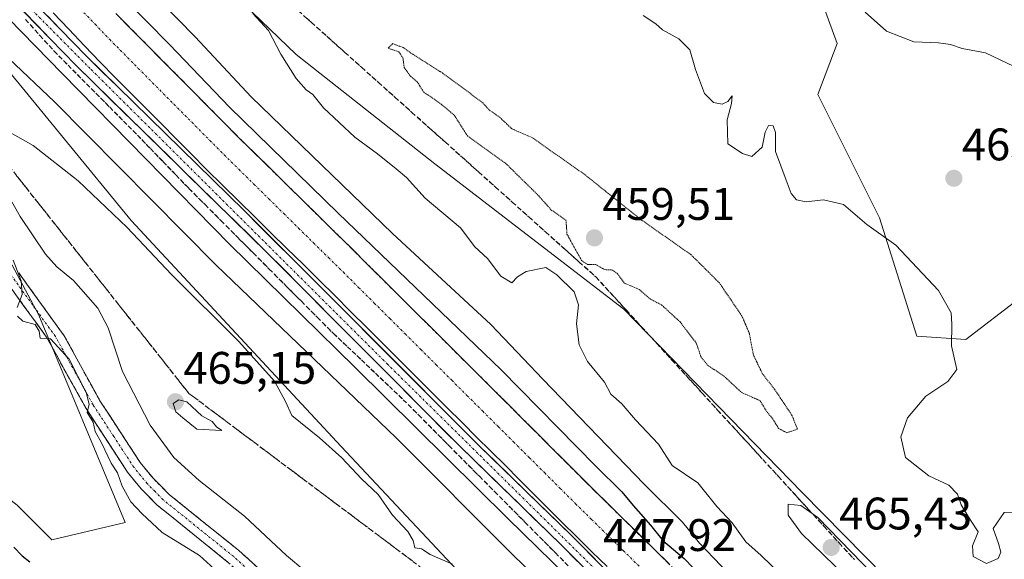
# Model space of a CAD drawing. Units: metres. Extents: x 631896 to 635367, y 4699607 to 4701986.
# Drawn here: x 633559 to 633775, y 4701610 to 4701729 of the extents above; entities that cross this region are included whole.
import ezdxf
from ezdxf.enums import TextEntityAlignment as Align

# ---------------------------------------------------------------- set-up
doc = ezdxf.new("R2010")
doc.units = ezdxf.units.M
doc.header["$MEASUREMENT"] = 0
for name, pattern in [('TRAZO_Y_PUNTO', [1, 0.5, -0.25, 0, -0.25]), ('TRAZOS2', [0.375, 0.25, -0.125]), ('TRAZOSX2', [1.5, 1, -0.5])]:
    doc.linetypes.add(name, pattern=pattern)
for name, color, linetype, lineweight in [('Arbolado forestal CxS', 92, 'Continuous', 0), ('Camino', 19, 'TRAZOSX2', 0), ('Camino Cxs', 19, 'Continuous', 0), ('Camino eje', 19, 'TRAZO_Y_PUNTO', 0), ('Carátula', 7, 'Continuous', 5), ('Corriente artificial Cxs', 5, 'Continuous', 13), ('Corriente artificial eje', 142, 'TRAZO_Y_PUNTO', 0), ('Corriente artificial superficial', 5, 'Continuous', 13), ('Cultivos herbáceos CxS', 92, 'Continuous', 0), ('Cultivos leñosos CxS', 92, 'Continuous', 0), ('Curva de nivel maestra', 36, 'Continuous', 30), ('Curva de nivel normal', 36, 'Continuous', 0), ('Curva de nivel normal depresión', 36, 'TRAZOS2', 0), ('Matorral CxS', 135, 'Continuous', 0), ('Pista', 135, 'Continuous', 13), ('Pista Cxs', 135, 'Continuous', 0), ('Pista eje', 135, 'TRAZO_Y_PUNTO', 0), ('Punto de cota en terreno', 7, 'Continuous', 0), ('Rótulo de punto de cota en terreno', 19, 'Continuous', 0), ('Suelo desnudo CxS', 43, 'Continuous', 0), ('Talud superficial', 39, 'TRAZOSX2', 0)]:
    doc.layers.add(name, color=color, linetype=linetype, lineweight=lineweight)
doc.styles.add('Arial', font='txt', dxfattribs={"height": 0.2})

# ---------------------------------------------------------------- blocks, each defined once
blk = doc.blocks.new('*U154')
at = {"layer": 'Cultivos herbáceos CxS', "color": 92, "linetype": 'Continuous', "lineweight": 0}
blk.add_polyline3d([(633778.18, 4701667.61, 466.72), (633766.57, 4701658.71, 465.65), (633755.78, 4701659.4, 464.35), (633747.62, 4701685.41, 465.24), (633734.08, 4701712.49, 465.74), (633738.34, 4701723.72, 465.27), (633734.47, 4701734.16, 465.3)], dxfattribs=at)
blk = doc.blocks.new('*U180')
at = {"layer": 'Curva de nivel normal', "color": 36, "linetype": 'Continuous', "lineweight": 0}
blk.add_polyline3d([(633585.99, 4701736.81, 455), (633597.34, 4701725.16, 455), (633609.6, 4701712, 455), (633640.65, 4701681.95, 455), (633662.26, 4701661.96, 455), (633673.66, 4701649.97, 455), (633695.95, 4701626.88, 455), (633704.32, 4701618.55, 455), (633708.04, 4701613.92, 455), (633714.4, 4701607.38, 455), (633719.33, 4701602.86, 455), (633727.53, 4701594.35, 455), (633752.3, 4701569.78, 455), (633789.98, 4701533.46, 455)], dxfattribs=at)
blk = doc.blocks.new('*U195')
at = {"layer": 'Curva de nivel normal', "color": 36, "linetype": 'Continuous', "lineweight": 0}
blk.add_polyline3d([(633609.96, 4701730.3, 460), (633613.41, 4701726.56, 460), (633616.16, 4701721.32, 460), (633619.5, 4701715.98, 460), (633621.68, 4701713.5, 460), (633623.14, 4701712.46, 460), (633625.54, 4701709.58, 460), (633632.37, 4701703.1, 460), (633637.34, 4701699.49, 460), (633641.45, 4701696.14, 460), (633643.74, 4701694.23, 460), (633647.87, 4701689.69, 460), (633655.56, 4701683.18, 460), (633658.71, 4701679.05, 460), (633661.49, 4701676.44, 460), (633664.46, 4701672.59, 460), (633666.9, 4701671.11, 460), (633668.13, 4701672.46, 460), (633670.02, 4701673.64, 460), (633674.33, 4701674.47, 460), (633676.74, 4701672.91, 460), (633680.54, 4701669.15, 460), (633681.54, 4701666.28, 460), (633681.04, 4701662.1, 460), (633681.67, 4701657.49, 460), (633683.5, 4701653.85, 460), (633687.19, 4701649.3, 460), (633688.63, 4701646.7, 460), (633691.02, 4701644.54, 460), (633694, 4701641.06, 460), (633699.06, 4701635.71, 460), (633702.11, 4701631.01, 460), (633707.68, 4701627.19, 460), (633711.87, 4701622.03, 460), (633715.27, 4701618.42, 460), (633718.27, 4701614.27, 460), (633721.6, 4701611.26, 460), (633725.92, 4701607.03, 460)], dxfattribs=at)
blk = doc.blocks.new('*U198')
at = {"layer": 'Curva de nivel maestra', "color": 36, "linetype": 'Continuous', "lineweight": 30}
blk.add_polyline3d([(633576.5, 4701738.99, 450), (633591.67, 4701723.5, 450), (633604.9, 4701709.73, 450), (633628.76, 4701686.42, 450), (633664.53, 4701652.02, 450), (633685.27, 4701630.92, 450), (633691.02, 4701625.23, 450), (633693.51, 4701622.2, 450), (633697.33, 4701617.87, 450), (633700.06, 4701614.54, 450), (633704.74, 4701610.56, 450), (633708.67, 4701606.48, 450), (633711.43, 4701602.98, 450), (633715.77, 4701599.36, 450), (633725.45, 4701590.32, 450), (633736.23, 4701579.45, 450), (633743.25, 4701572.67, 450), (633752.42, 4701563.24, 450), (633773.09, 4701542.91, 450), (633788.23, 4701527.39, 450)], dxfattribs=at)
blk = doc.blocks.new('5PATER')
at = {"layer": 'Carátula', "linetype": 'Continuous', "lineweight": 5}
h = blk.add_hatch(color=250, dxfattribs=at)
edge = h.paths.add_edge_path()
edge.add_ellipse((0, 0.01), major_axis=(-1.33, -1.34), ratio=0.999422, start_angle=0, end_angle=360)

msp = doc.modelspace()

# ---------------------------------------------------------------- linework, layer by layer
at = {"layer": 'Arbolado forestal CxS', "color": 92, "linetype": 'Continuous', "lineweight": 0}
for points in [[(633516.81, 4701851.01, 446.59), (633521.17, 4701836.17, 447.5), (633547.04, 4701794.3, 453.7), (633586.89, 4701752.79, 460.51), (633619.48, 4701721.25, 461.79), (633649.97, 4701697.28, 462.8), (633691.46, 4701665.34, 462.13), (633730.64, 4701625.09, 463.92), (633776.33, 4701578.65, 463.93), (633814.95, 4701541.48, 455.93)], [(633776.33, 4701578.65, 463.93), (633730.64, 4701625.09, 463.92), (633691.46, 4701665.34, 462.13), (633649.97, 4701697.28, 462.8), (633619.48, 4701721.25, 461.79), (633586.89, 4701752.79, 460.51)], [(633734.47, 4701734.16, 465.3), (633738.34, 4701723.72, 465.27), (633734.08, 4701712.49, 465.74), (633747.62, 4701685.41, 465.24), (633755.78, 4701659.4, 464.35), (633766.57, 4701658.71, 465.65), (633778.18, 4701667.61, 466.72)], [(633778.18, 4701667.61, 466.72), (633766.57, 4701658.71, 465.65), (633755.78, 4701659.4, 464.35), (633747.62, 4701685.41, 465.24), (633734.08, 4701712.49, 465.74), (633738.34, 4701723.72, 465.27), (633734.47, 4701734.16, 465.3)]]:
    msp.add_polyline3d(points, dxfattribs=at)
at = {"layer": 'Camino', "color": 19, "linetype": 'TRAZOSX2', "lineweight": 0}
for points in [[(633682.15, 4701535.35), (633669.53, 4701546.16), (633657.28, 4701558.18), (633640.49, 4701576.71), (633630.71, 4701586.27), (633604.66, 4701609.65), (633588.98, 4701622.31), (633585.48, 4701625.88), (633582.45, 4701629.57), (633573.36, 4701643.51), (633564.68, 4701659.2), (633552.83, 4701675.55), (633549.82, 4701680.37), (633546.87, 4701685.1), (633539.85, 4701697.83), (633529.98, 4701716.87), (633528.35, 4701720.02), (633516.42, 4701736.7)], [(633558.64, 4701673.29), (633568.58, 4701659.47), (633576.43, 4701645.2), (633585.28, 4701631.64), (633588.08, 4701628.22), (633591.6, 4701624.66), (633606.94, 4701612.31), (633639.44, 4701582.76), (633664.74, 4701555.53), (633680.52, 4701541.15), (633684.95, 4701537.65), (633697.27, 4701529.11), (633708.79, 4701520.88), (633717.41, 4701515.84), (633736.4, 4701505.06), (633741.43, 4701501.74), (633745.36, 4701498.65), (633751.05, 4701492.51), (633766.4, 4701472.53), (633774.46, 4701462.82), (633783.65, 4701453.34)]]:
    msp.add_lwpolyline(points, dxfattribs=at)
at = {"layer": 'Camino Cxs', "color": 19, "linetype": 'Continuous', "lineweight": 0}
for points in [[(633558.64, 4701673.29, 455.18), (633561.13, 4701669.84, 455.14), (633563.61, 4701666.38, 455.22), (633566.1, 4701662.93, 455.03), (633568.58, 4701659.47, 455.25), (633570.54, 4701655.9, 455.09), (633572.51, 4701652.34, 455.17), (633574.47, 4701648.77, 455.13), (633576.43, 4701645.2, 455.14), (633578.64, 4701641.81, 455.41), (633580.86, 4701638.42, 455.32), (633583.07, 4701635.03, 455.66), (633585.28, 4701631.64, 455.53), (633588.08, 4701628.22, 455.59), (633589.84, 4701626.44, 455.7), (633591.6, 4701624.66, 455.69), (633595.44, 4701621.57, 455.8), (633599.27, 4701618.49, 455.82), (633603.11, 4701615.4, 456.09), (633606.94, 4701612.31, 456.12), (633610.55, 4701609.03, 456.18)], [(633604.66, 4701609.65, 455.55), (633601.52, 4701612.18, 455.45), (633598.39, 4701614.71, 455.45), (633595.25, 4701617.25, 455.45), (633592.12, 4701619.78, 455.56), (633588.98, 4701622.31, 455.36), (633585.48, 4701625.88, 455.25), (633582.45, 4701629.57, 455.14), (633580.18, 4701633.06, 454.93), (633577.91, 4701636.54, 454.9), (633575.63, 4701640.03, 454.88), (633573.36, 4701643.51, 454.76), (633571.19, 4701647.43, 454.76), (633569.02, 4701651.36, 454.76), (633566.85, 4701655.28, 454.89), (633564.68, 4701659.2, 454.94), (633562.31, 4701662.47, 454.96), (633559.94, 4701665.74, 454.96), (633557.57, 4701669.01, 454.98)]]:
    msp.add_polyline3d(points, dxfattribs=at)
at = {"layer": 'Camino eje', "color": 19, "linetype": 'TRAZO_Y_PUNTO', "lineweight": 0}
msp.add_lwpolyline([(633687.74, 4701533.48), (633684.68, 4701535.72), (633683.64, 4701536.44), (633681.34, 4701538.25), (633675.03, 4701543.66), (633667.14, 4701550.85), (633661.01, 4701556.86), (633648.36, 4701570.47), (633639.97, 4701579.74), (633635.08, 4701584.52), (633618.83, 4701599.29), (633605.8, 4701610.98), (633598.13, 4701617.16), (633590.29, 4701623.49), (633588.53, 4701625.27), (633586.78, 4701627.05), (633585.38, 4701628.76), (633583.87, 4701630.61), (633579.44, 4701637.39), (633574.9, 4701644.36), (633570.97, 4701651.49), (633566.63, 4701659.34), (633561.66, 4701666.25), (633555.74, 4701674.42)], dxfattribs=at)
at = {"layer": 'Corriente artificial Cxs', "color": 5, "linetype": 'Continuous', "lineweight": 13}
for points in [[(633687.78, 4701608.81, 446.07), (633684.46, 4701612.07, 446.45), (633681.14, 4701615.33, 446.48), (633677.82, 4701618.59, 445.86), (633674.71, 4701621.7, 446.4), (633671.59, 4701624.81, 446.24), (633668.48, 4701627.92, 446.31), (633665.37, 4701631.04, 446.49), (633662.26, 4701634.15, 447.07), (633659.14, 4701637.26, 446.1), (633656.03, 4701640.37, 445.89), (633652.53, 4701643.85, 445.77), (633649.03, 4701647.34, 445.79), (633645.53, 4701650.82, 445.77), (633642.03, 4701654.31, 445.02), (633638.54, 4701657.79, 445.64), (633635.04, 4701661.28, 445.42), (633631.54, 4701664.76, 445.11), (633628.04, 4701668.25, 445.91), (633624.54, 4701671.73, 445.43), (633621.01, 4701675.2, 445.14), (633617.49, 4701678.67, 446.08), (633613.96, 4701682.14, 446.13), (633610.43, 4701685.6, 446.44), (633606.9, 4701689.07, 446.83), (633603.38, 4701692.54, 445.34), (633599.85, 4701696.01, 445.48), (633596.51, 4701699.38, 446.25), (633593.17, 4701702.74, 445.36), (633589.83, 4701706.11, 445.42), (633586.48, 4701709.48, 445.67), (633583.14, 4701712.85, 446.59), (633579.8, 4701716.21, 446.49), (633576.46, 4701719.58, 445.94), (633573.02, 4701723.2, 446.82), (633569.58, 4701726.83, 446.68), (633566.13, 4701730.45, 446.77)], [(633579.93, 4701730.28, 447.12), (633583.3, 4701726.88, 446.91), (633586.67, 4701723.48, 446.7), (633590.04, 4701720.07, 446.97), (633593.41, 4701716.67, 446.64), (633596.78, 4701713.27, 445.89), (633600.14, 4701709.87, 446.16), (633603.51, 4701706.47, 446.15), (633606.88, 4701703.07, 445), (633610.4, 4701699.61, 446.03), (633613.93, 4701696.14, 446.27), (633617.45, 4701692.68, 446.18), (633620.98, 4701689.21, 446.15), (633624.5, 4701685.75, 446.25), (633628.03, 4701682.28, 446.3), (633631.55, 4701678.82, 447.17), (633635.05, 4701675.33, 445.93), (633638.55, 4701671.84, 445.76), (633642.06, 4701668.35, 445.81), (633645.56, 4701664.86, 445.24), (633649.06, 4701661.38, 445.67), (633652.56, 4701657.89, 445.99), (633656.07, 4701654.4, 445.65), (633659.57, 4701650.91, 445.82), (633663.07, 4701647.42, 445.8), (633666.18, 4701644.31, 446.2), (633669.29, 4701641.21, 446.31), (633672.4, 4701638.1, 446.19), (633675.51, 4701634.99, 446.58), (633678.62, 4701631.88, 447.02), (633681.73, 4701628.78, 447.11), (633684.84, 4701625.67, 446.63), (633688.16, 4701622.41, 446.43), (633691.48, 4701619.15, 446.71), (633694.8, 4701615.89, 446.41), (633698.12, 4701612.63, 446.65), (633701.44, 4701609.37, 446.6)]]:
    msp.add_polyline3d(points, dxfattribs=at)
at = {"layer": 'Corriente artificial eje', "color": 142, "linetype": 'TRAZO_Y_PUNTO', "lineweight": 0}
msp.add_polyline3d([(633572.15, 4701731.26, 445.47), (633575.36, 4701727.92, 445.04), (633578.57, 4701724.57, 444.81), (633581.71, 4701721.4, 444.69), (633584.85, 4701718.24, 444.47), (633587.99, 4701715.07, 444.17), (633591.13, 4701711.9, 443.79), (633594.27, 4701708.74, 443.75), (633597.41, 4701705.57, 443.86), (633600.55, 4701702.41, 443.8), (633603.69, 4701699.24, 443.67), (633606.96, 4701696.02, 443.68), (633610.23, 4701692.79, 443.8), (633613.51, 4701689.57, 443.87), (633616.78, 4701686.35, 443.6), (633620.05, 4701683.12, 443.64), (633623.33, 4701679.9, 443.78), (633626.6, 4701676.67, 443.67), (633629.87, 4701673.45, 443.6), (633633.27, 4701670.06, 443.62), (633636.67, 4701666.67, 443.49), (633640.07, 4701663.28, 443.47), (633643.47, 4701659.89, 443.52), (633646.87, 4701656.5, 443.53), (633650.27, 4701653.11, 443.52), (633653.67, 4701649.72, 443.64), (633657.07, 4701646.33, 443.65), (633660.47, 4701642.94, 443.67), (633663.87, 4701639.55, 444.09), (633667.27, 4701636.16, 444.43), (633670.68, 4701632.77, 444.49), (633674.08, 4701629.37, 445.2), (633677.48, 4701625.98, 445.66), (633680.88, 4701622.59, 444.45), (633684.36, 4701619.17, 444.54), (633687.84, 4701615.74, 444.85), (633691.32, 4701612.32, 443.6), (633694.81, 4701608.89, 443.66)], dxfattribs=at)
at = {"layer": 'Corriente artificial superficial', "color": 5, "linetype": 'Continuous', "lineweight": 13}
for points in [[(633687.78, 4701608.81, 446.07), (633684.46, 4701612.07, 446.45), (633681.14, 4701615.33, 446.48), (633677.82, 4701618.59, 445.86), (633674.71, 4701621.7, 446.4), (633671.59, 4701624.81, 446.24), (633668.48, 4701627.92, 446.31), (633665.37, 4701631.04, 446.49), (633662.26, 4701634.15, 447.07), (633659.14, 4701637.26, 446.1), (633656.03, 4701640.37, 445.89), (633652.53, 4701643.85, 445.77), (633649.03, 4701647.34, 445.79), (633645.53, 4701650.82, 445.77), (633642.03, 4701654.31, 445.02), (633638.54, 4701657.79, 445.64), (633635.04, 4701661.28, 445.42), (633631.54, 4701664.76, 445.11), (633628.04, 4701668.25, 445.91), (633624.54, 4701671.73, 445.43), (633621.01, 4701675.2, 445.14), (633617.49, 4701678.67, 446.08), (633613.96, 4701682.14, 446.13), (633610.43, 4701685.6, 446.44), (633606.9, 4701689.07, 446.83), (633603.38, 4701692.54, 445.34), (633599.85, 4701696.01, 445.48), (633596.51, 4701699.38, 446.25), (633593.17, 4701702.74, 445.36), (633589.83, 4701706.11, 445.42), (633586.48, 4701709.48, 445.67), (633583.14, 4701712.85, 446.59), (633579.8, 4701716.21, 446.49), (633576.46, 4701719.58, 445.94), (633573.02, 4701723.2, 446.82), (633569.58, 4701726.83, 446.68), (633566.13, 4701730.45, 446.77)], [(633579.93, 4701730.28, 447.12), (633583.3, 4701726.88, 446.91), (633586.67, 4701723.48, 446.7), (633590.04, 4701720.07, 446.97), (633593.41, 4701716.67, 446.64), (633596.78, 4701713.27, 445.89), (633600.14, 4701709.87, 446.16), (633603.51, 4701706.47, 446.15), (633606.88, 4701703.07, 445), (633610.4, 4701699.61, 446.03), (633613.93, 4701696.14, 446.27), (633617.45, 4701692.68, 446.18), (633620.98, 4701689.21, 446.15), (633624.5, 4701685.75, 446.25), (633628.03, 4701682.28, 446.3), (633631.55, 4701678.82, 447.17), (633635.05, 4701675.33, 445.93), (633638.55, 4701671.84, 445.76), (633642.06, 4701668.35, 445.81), (633645.56, 4701664.86, 445.24), (633649.06, 4701661.38, 445.67), (633652.56, 4701657.89, 445.99), (633656.07, 4701654.4, 445.65), (633659.57, 4701650.91, 445.82), (633663.07, 4701647.42, 445.8), (633666.18, 4701644.31, 446.2), (633669.29, 4701641.21, 446.31), (633672.4, 4701638.1, 446.19), (633675.51, 4701634.99, 446.58), (633678.62, 4701631.88, 447.02), (633681.73, 4701628.78, 447.11), (633684.84, 4701625.67, 446.63), (633688.16, 4701622.41, 446.43), (633691.48, 4701619.15, 446.71), (633694.8, 4701615.89, 446.41), (633698.12, 4701612.63, 446.65), (633701.44, 4701609.37, 446.6)]]:
    msp.add_polyline3d(points, dxfattribs=at)
at = {"layer": 'Cultivos herbáceos CxS', "color": 92, "linetype": 'Continuous', "lineweight": 0}
msp.add_polyline3d([(633778.18, 4701667.61, 466.72), (633766.57, 4701658.71, 465.65), (633755.78, 4701659.4, 464.35), (633747.62, 4701685.41, 465.24), (633734.08, 4701712.49, 465.74), (633738.34, 4701723.72, 465.27), (633734.47, 4701734.16, 465.3)], dxfattribs=at)
at = {"layer": 'Cultivos leñosos CxS', "color": 92, "linetype": 'Continuous', "lineweight": 0}
msp.add_polyline3d([(633507.07, 4701744.62, 451.6), (633528.88, 4701724.7, 453.4), (633548.8, 4701690.56, 455.5), (633563.02, 4701664, 455.09), (633581.99, 4701618.48, 453.99), (633565.87, 4701614.69, 452.35), (633558.28, 4701622.28, 452.32), (633541.21, 4701635.55, 452.33), (633528.88, 4701647.88, 453.19), (633518.45, 4701664.95, 453.82), (633492.84, 4701688.66, 454.13), (633473.87, 4701700.05, 453.48), (633458.7, 4701708.58, 453.34), (633449.24, 4701711.21, 453.29), (633441.63, 4701713.32, 452.7), (633428.35, 4701709.53, 451.51), (633421.71, 4701701.94, 452.11)], dxfattribs=at)
msp.add_polyline3d([(633507.07, 4701744.62, 451.6), (633528.88, 4701724.7, 453.4), (633548.8, 4701690.56, 455.5), (633563.02, 4701664, 455.09), (633581.99, 4701618.48, 453.99), (633565.87, 4701614.69, 452.35), (633558.28, 4701622.28, 452.32), (633541.21, 4701635.55, 452.33), (633528.88, 4701647.88, 453.19), (633518.45, 4701664.95, 453.82), (633492.84, 4701688.66, 454.13), (633473.87, 4701700.05, 453.48), (633458.7, 4701708.58, 453.34), (633449.24, 4701711.21, 453.29), (633441.63, 4701713.32, 452.7), (633428.35, 4701709.53, 451.51), (633421.71, 4701701.94, 452.11)], dxfattribs=at)
at = {"layer": 'Curva de nivel maestra', "color": 36, "linetype": 'Continuous', "lineweight": 30}
for points in [[(633775.3, 4701510.45, 450), (633771.64, 4701514.46, 450), (633767.7, 4701518.19, 450), (633764.29, 4701521.78, 450), (633756.34, 4701528.83, 450), (633745.01, 4701540.17, 450), (633729.25, 4701555.09, 450), (633714.21, 4701570.37, 450), (633705.48, 4701578.97, 450), (633698.86, 4701586.69, 450), (633688.86, 4701597.02, 450), (633665.98, 4701619.36, 450), (633632.48, 4701652.55, 450), (633604.84, 4701679.62, 450), (633568.1, 4701717.12, 450), (633547.44, 4701738.33, 450)], [(633557.54, 4701613.08, 450), (633559.31, 4701611.14, 450), (633560.99, 4701609.81, 450)]]:
    msp.add_polyline3d(points, dxfattribs=at)
at = {"layer": 'Curva de nivel normal', "color": 36, "linetype": 'Continuous', "lineweight": 0}
for points in [[(633695.67, 4701729.83, 465), (633698.5, 4701727.99, 465), (633699.98, 4701726.68, 465), (633703.52, 4701724.71, 465), (633705.97, 4701722.31, 465), (633707.19, 4701718.02, 465), (633709.14, 4701712.72, 465), (633711.15, 4701710.76, 465), (633713.04, 4701710.4, 465), (633714.32, 4701710.99, 465), (633715.22, 4701712.17, 465), (633715.13, 4701710.54, 465), (633714.18, 4701706.94, 465), (633714.3, 4701701.65, 465), (633717.5, 4701699.54, 465), (633719.54, 4701698.85, 465), (633721.83, 4701700.94, 465), (633722.49, 4701704.22, 465), (633723.24, 4701705.68, 465), (633724.26, 4701705.62, 465), (633724.76, 4701704.12, 465), (633724.74, 4701700, 465), (633727.14, 4701693.69, 465), (633728.17, 4701690.77, 465), (633729.34, 4701689.35, 465), (633731.53, 4701688.92, 465), (633735.27, 4701689.36, 465), (633739.66, 4701688.3, 465), (633744.79, 4701683.95, 465), (633751.22, 4701679.41, 465), (633760.58, 4701669.44, 465), (633763.37, 4701664.56, 465), (633763.51, 4701662.02, 465), (633763.44, 4701657.3, 465), (633764.59, 4701652.08, 465), (633762.58, 4701649.43, 465), (633757.81, 4701646.26, 465)], [(633777.15, 4701718.64, 465), (633770.86, 4701721.65, 465), (633765.79, 4701722.62, 465), (633763.2, 4701723.51, 465), (633760.53, 4701723.82, 465), (633755.13, 4701724.05, 465), (633749.14, 4701726.44, 465), (633744.44, 4701730.59, 465)], [(633688.15, 4701590.85, 455), (633666.97, 4701611.56, 455), (633641.46, 4701637.06, 455), (633601.93, 4701675.04, 455), (633566.43, 4701710.86, 455), (633556.42, 4701720.4, 455)], [(633653.86, 4701609.35, 460), (633648.92, 4701611.46, 460), (633647.01, 4701612.66, 460), (633645.55, 4701612.92, 460), (633645.19, 4701614.56, 460), (633644.06, 4701616.53, 460), (633640.63, 4701620.12, 460), (633637.48, 4701624.64, 460), (633633.89, 4701628.05, 460), (633629.56, 4701632.71, 460), (633624.62, 4701637.11, 460), (633618.56, 4701641.98, 460), (633617.17, 4701645.06, 460), (633614.75, 4701649.51, 460), (633606.93, 4701658.26, 460), (633592.16, 4701672.98, 460), (633582.37, 4701683.28, 460), (633571.64, 4701693.5, 460), (633561.77, 4701701.26, 460), (633552.75, 4701706.34, 460)], [(633552.06, 4701697.55, 460), (633558.92, 4701685.7, 460), (633564.44, 4701677.42, 460), (633566.97, 4701674.62, 460), (633570.63, 4701671.65, 460), (633575.98, 4701665.54, 460), (633578.24, 4701661.23, 460), (633581.4, 4701651.66, 460), (633587.48, 4701639.87, 460), (633592.68, 4701632.73, 460), (633598.22, 4701627.71, 460), (633608.14, 4701619.88, 460), (633617.42, 4701611.22, 460), (633625.44, 4701604.51, 460)], [(633557.35, 4701676.1, 455), (633559.14, 4701671.56, 455), (633559.32, 4701668.53, 455), (633558.28, 4701665.71, 455)], [(633558.34, 4701663.83, 455), (633559.52, 4701662.68, 455), (633562.17, 4701662, 455), (633563.06, 4701660.54, 455), (633563.29, 4701658.97, 455), (633565.55, 4701658.8, 455), (633569.66, 4701654.34, 455), (633573.4, 4701647.04, 455), (633574.08, 4701644.45, 455), (633573.58, 4701642.66, 455), (633574.96, 4701640.5, 455), (633575.4, 4701638.46, 455), (633576.78, 4701635.96, 455), (633578.91, 4701631.5, 455), (633580.24, 4701629.4, 455), (633581.32, 4701626.47, 455), (633583.22, 4701623.04, 455), (633585.65, 4701620.47, 455), (633590.09, 4701616.32, 455), (633598.28, 4701611.26, 455), (633603.89, 4701606.09, 455)], [(633603.21, 4701638.66, 465), (633602.04, 4701639.48, 465), (633601.07, 4701640.7, 465), (633598.78, 4701641.9, 465), (633595.51, 4701645, 465), (633593.73, 4701645.39, 465), (633592.5, 4701644.6, 465), (633593.08, 4701642.76, 465), (633594.63, 4701641.44, 465), (633597.73, 4701639, 465), (633603.21, 4701638.66, 465)], [(633757.81, 4701646.26, 465), (633753.74, 4701641.44, 465), (633752.26, 4701637.31, 465), (633753.3, 4701632.76, 465), (633758.44, 4701628.76, 465), (633762.8, 4701626.67, 465), (633764.72, 4701624.7, 465), (633765.55, 4701622.36, 465), (633767.58, 4701619.02, 465), (633769.29, 4701616.42, 465), (633768, 4701613.33, 465), (633768.19, 4701611.03, 465), (633771.08, 4701609.47, 465), (633773.64, 4701610.56, 465), (633774.27, 4701611.95, 465), (633773.74, 4701613.89, 465), (633772.56, 4701617.19, 465), (633774.99, 4701620.68, 465), (633778.11, 4701620.74, 465)], [(633757.32, 4701592.73, 465), (633756.17, 4701593.92, 465), (633754.92, 4701596.41, 465), (633752.74, 4701598.39, 465), (633751, 4701601.48, 465), (633748.77, 4701604.42, 465), (633734.07, 4701619.56, 465), (633730.33, 4701622.24, 465), (633727.55, 4701622.5, 465), (633727.52, 4701620.09, 465), (633730.5, 4701616.04, 465), (633737.74, 4701609.03, 465), (633743.62, 4701602.63, 465), (633749.43, 4701597.4, 465), (633751.62, 4701595.2, 465), (633753.24, 4701594.27, 465), (633755.16, 4701592.85, 465), (633757.32, 4701592.73, 465)]]:
    msp.add_polyline3d(points, dxfattribs=at)
at = {"layer": 'Curva de nivel normal depresión', "color": 36, "linetype": 'TRAZOS2', "lineweight": 0}
msp.add_polyline3d([(633727.22, 4701638.19, 460), (633729.57, 4701638.97, 460), (633728.44, 4701641.91, 460), (633724.58, 4701647.74, 460), (633721.94, 4701651.09, 460), (633719.91, 4701655.27, 460), (633719.02, 4701660, 460), (633717.39, 4701663.84, 460), (633712.45, 4701671.1, 460), (633706.18, 4701677.33, 460), (633695.16, 4701685.04, 460), (633682.89, 4701694.9, 460), (633671.32, 4701703.02, 460), (633666.86, 4701704.97, 460), (633664.27, 4701707.42, 460), (633661.9, 4701709.11, 460), (633660.4, 4701710.75, 460), (633651.69, 4701717.18, 460), (633644.44, 4701721.77, 460), (633642.99, 4701722.81, 460), (633640.7, 4701723.67, 460), (633639.69, 4701722.67, 460), (633642.04, 4701721.88, 460), (633642.94, 4701720.53, 460), (633643.24, 4701718.42, 460), (633644.66, 4701716.48, 460), (633646.11, 4701715.27, 460), (633647.51, 4701713, 460), (633649.74, 4701711.56, 460), (633651.38, 4701710.35, 460), (633654.21, 4701707.97, 460), (633657.11, 4701703.42, 460), (633665.46, 4701697.42, 460), (633672.53, 4701690.49, 460), (633675.54, 4701687.12, 460), (633678.75, 4701684.9, 460), (633678.98, 4701681.84, 460), (633682.18, 4701676.03, 460), (633683.5, 4701675.15, 460), (633685.24, 4701675.19, 460), (633687.2, 4701674.04, 460), (633689, 4701673.93, 460), (633690.05, 4701673.14, 460), (633691.57, 4701671.05, 460), (633694.84, 4701669.66, 460), (633697.24, 4701667.58, 460), (633699.79, 4701666.24, 460), (633703.82, 4701662.53, 460), (633707.37, 4701657.9, 460), (633708.38, 4701654.91, 460), (633709.77, 4701653.1, 460), (633713.41, 4701650.66, 460), (633717.26, 4701647.08, 460), (633721.4, 4701645.22, 460), (633722.9, 4701642.73, 460), (633724.14, 4701641.29, 460), (633725.44, 4701639.16, 460), (633727.22, 4701638.19, 460)], dxfattribs=at)
at = {"layer": 'Matorral CxS', "color": 135, "linetype": 'Continuous', "lineweight": 0}
for points in [[(633458.94, 4701873.87, 444.85), (633473.53, 4701835.57, 448.4), (633514.03, 4701769.31, 452.59), (633583.26, 4701684.81, 458.95), (633629.36, 4701635.15, 459.33), (633675.71, 4701585.75, 460.79), (633713.61, 4701549.37, 459.02), (633772.53, 4701505.53, 454.97), (633816.71, 4701468.58, 450.75), (633848.76, 4701433.22, 448.13), (633876.68, 4701410.45, 448.41), (633899.54, 4701388.13, 449.72)], [(633514.03, 4701769.31, 452.59), (633583.26, 4701684.81, 458.95), (633629.36, 4701635.15, 459.33), (633675.71, 4701585.75, 460.79), (633713.61, 4701549.37, 459.02), (633772.53, 4701505.53, 454.97), (633816.71, 4701468.58, 450.75)], [(633421.71, 4701701.94, 452.11), (633428.35, 4701709.53, 451.51), (633441.63, 4701713.32, 452.7), (633449.24, 4701711.21, 453.29), (633458.7, 4701708.58, 453.34), (633473.87, 4701700.05, 453.48), (633492.84, 4701688.66, 454.13), (633518.45, 4701664.95, 453.82), (633528.88, 4701647.88, 453.19), (633541.21, 4701635.55, 452.33), (633558.28, 4701622.28, 452.32), (633565.87, 4701614.69, 452.35), (633581.99, 4701618.48, 453.99), (633563.02, 4701664, 455.09), (633548.8, 4701690.56, 455.5), (633528.88, 4701724.7, 453.4), (633507.07, 4701744.62, 451.6)], [(633507.07, 4701744.62, 451.6), (633528.88, 4701724.7, 453.4), (633548.8, 4701690.56, 455.5), (633563.02, 4701664, 455.09), (633581.99, 4701618.48, 453.99), (633565.87, 4701614.69, 452.35), (633558.28, 4701622.28, 452.32), (633541.21, 4701635.55, 452.33), (633528.88, 4701647.88, 453.19), (633518.45, 4701664.95, 453.82), (633492.84, 4701688.66, 454.13), (633473.87, 4701700.05, 453.48), (633458.7, 4701708.58, 453.34), (633449.24, 4701711.21, 453.29), (633441.63, 4701713.32, 452.7), (633428.35, 4701709.53, 451.51), (633421.71, 4701701.94, 452.11)]]:
    msp.add_polyline3d(points, dxfattribs=at)
at = {"layer": 'Pista', "color": 135, "linetype": 'Continuous', "lineweight": 13}
for points in [[(633790.85, 4701505.41), (633751.26, 4701544.73), (633701.06, 4701594.34), (633679.95, 4701615.65), (633659.83, 4701635.19), (633608.2, 4701686.91), (633573.38, 4701720.98), (633559.23, 4701735.65), (633552.65, 4701743.18), (633545.95, 4701751.64), (633532.33, 4701768.82), (633515.74, 4701791.53), (633513.23, 4701795.59), (633506.16, 4701808.82), (633492.94, 4701835.44), (633477, 4701866.13), (633475.96, 4701868.9), (633473.34, 4701878.26), (633469.87, 4701892.85), (633463.74, 4701924.33), (633459.73, 4701950.08)], [(633502.82, 4701808.75), (633510.57, 4701794.06), (633513.21, 4701789.81), (633532.96, 4701763.01), (633543.43, 4701749.84), (633556.95, 4701733.61), (633571.18, 4701718.85), (633613.17, 4701677.71), (633655.49, 4701635.18), (633677.8, 4701613.48), (633698.9, 4701592.17), (633748.69, 4701542.97), (633788.7, 4701503.23), (633850.72, 4701441.65), (633863.81, 4701427.85)]]:
    msp.add_lwpolyline(points, dxfattribs=at)
at = {"layer": 'Pista Cxs', "color": 135, "linetype": 'Continuous', "lineweight": 0}
for points in [[(633681.32, 4701609.93, 447.69), (633677.8, 4701613.48, 447.75), (633674.61, 4701616.58, 447.57), (633671.43, 4701619.68, 447.52), (633668.24, 4701622.78, 447.68), (633665.05, 4701625.88, 447.8), (633661.86, 4701628.98, 447.65), (633658.68, 4701632.08, 448.18), (633655.49, 4701635.18, 447.83), (633651.96, 4701638.72, 447.56), (633648.44, 4701642.27, 447.65), (633644.91, 4701645.81, 447.91), (633641.38, 4701649.36, 447.41), (633637.86, 4701652.9, 447.25), (633634.33, 4701656.45, 447.62), (633630.8, 4701659.99, 447.33), (633627.28, 4701663.53, 447.46), (633623.75, 4701667.08, 447.69), (633620.22, 4701670.62, 447.27), (633616.7, 4701674.17, 447.54), (633613.17, 4701677.71, 447.66), (633609.67, 4701681.14, 448.02), (633606.17, 4701684.57, 447.77), (633602.67, 4701688, 447.73), (633599.17, 4701691.42, 447.27), (633595.67, 4701694.85, 447.74), (633592.18, 4701698.28, 447.79), (633588.68, 4701701.71, 447.5), (633585.18, 4701705.14, 447.64), (633581.68, 4701708.57, 447.79), (633578.18, 4701711.99, 448.16), (633574.68, 4701715.42, 447.74), (633571.18, 4701718.85, 447.76), (633568.33, 4701721.8, 448.06), (633565.49, 4701724.75, 447.94), (633562.64, 4701727.71, 447.84), (633559.8, 4701730.66, 448.09)], [(633564.89, 4701729.78, 447.24), (633567.72, 4701726.85, 447.28), (633570.55, 4701723.91, 447.57), (633573.38, 4701720.98, 446.86), (633576.86, 4701717.57, 446.51), (633580.34, 4701714.17, 447.48), (633583.83, 4701710.76, 446.54), (633587.31, 4701707.35, 446.15), (633590.79, 4701703.95, 445.76), (633594.27, 4701700.54, 446.18), (633597.75, 4701697.13, 446.34), (633601.24, 4701693.72, 445.56), (633604.72, 4701690.32, 446.38), (633608.2, 4701686.91, 446.75), (633611.64, 4701683.46, 447.65), (633615.08, 4701680.01, 446.38), (633618.53, 4701676.57, 446.02), (633621.97, 4701673.12, 445.59), (633625.41, 4701669.67, 446.38), (633628.85, 4701666.22, 445.98), (633632.29, 4701662.77, 445.64), (633635.74, 4701659.33, 446.43), (633639.18, 4701655.88, 445.79), (633642.62, 4701652.43, 445.63), (633646.06, 4701648.98, 447.03), (633649.5, 4701645.53, 446.2), (633652.95, 4701642.09, 446.21), (633656.39, 4701638.64, 446.9), (633659.83, 4701635.19, 446.96), (633663.18, 4701631.93, 447.14), (633666.54, 4701628.68, 447.09), (633669.89, 4701625.42, 446.47), (633673.24, 4701622.16, 446.66), (633676.6, 4701618.91, 446.4), (633679.95, 4701615.65, 446.51), (633683.47, 4701612.1, 446.87), (633686.99, 4701608.55, 446.66)]]:
    msp.add_polyline3d(points, dxfattribs=at)
at = {"layer": 'Pista eje', "color": 135, "linetype": 'TRAZO_Y_PUNTO', "lineweight": 0}
msp.add_lwpolyline([(633500.69, 4701816.35), (633511.92, 4701794.25), (633528.95, 4701770.6), (633556.87, 4701735.72), (633574.51, 4701717.96), (633639.47, 4701653.35), (633689.05, 4701604.38), (633713.56, 4701580.22), (633754.63, 4701539.16), (633775.46, 4701518.82), (633804.59, 4701489.8), (633834.28, 4701460.36), (633854.65, 4701439.75), (633866.01, 4701427.91), (633868.14, 4701425.07), (633873.08, 4701418.02)], dxfattribs=at)
at = {"layer": 'Suelo desnudo CxS', "color": 43, "linetype": 'Continuous', "lineweight": 0}
for points in [[(633816.71, 4701468.58, 450.75), (633772.53, 4701505.53, 454.97), (633713.61, 4701549.37, 459.02), (633675.71, 4701585.75, 460.79), (633629.36, 4701635.15, 459.33), (633583.26, 4701684.81, 458.95), (633514.03, 4701769.31, 452.59), (633473.53, 4701835.57, 448.4), (633458.94, 4701873.87, 444.85), (633451.02, 4701894.67, 445.71), (633446.86, 4701949.83, 447.41), (633496.29, 4701950.78, 449.21), (633498.32, 4701932.1, 448.35), (633500.24, 4701907.38, 446.89), (633516.81, 4701851.01, 446.59), (633521.17, 4701836.17, 447.5), (633547.04, 4701794.3, 453.7), (633586.89, 4701752.79, 460.51), (633619.48, 4701721.25, 461.79), (633649.97, 4701697.28, 462.8), (633691.46, 4701665.34, 462.13), (633730.64, 4701625.09, 463.92), (633776.33, 4701578.65, 463.93)], [(633458.94, 4701873.87, 444.85), (633473.53, 4701835.57, 448.4), (633514.03, 4701769.31, 452.59), (633583.26, 4701684.81, 458.95), (633629.36, 4701635.15, 459.33), (633675.71, 4701585.75, 460.79), (633713.61, 4701549.37, 459.02), (633772.53, 4701505.53, 454.97), (633816.71, 4701468.58, 450.75), (633848.76, 4701433.22, 448.13), (633876.68, 4701410.45, 448.41), (633899.54, 4701388.13, 449.72)], [(633516.81, 4701851.01, 446.59), (633521.17, 4701836.17, 447.5), (633547.04, 4701794.3, 453.7), (633586.89, 4701752.79, 460.51), (633619.48, 4701721.25, 461.79), (633649.97, 4701697.28, 462.8), (633691.46, 4701665.34, 462.13), (633730.64, 4701625.09, 463.92), (633776.33, 4701578.65, 463.93), (633814.95, 4701541.48, 455.93)]]:
    msp.add_polyline3d(points, dxfattribs=at)
at = {"layer": 'Talud superficial', "color": 39, "linetype": 'TRAZOSX2', "lineweight": 0}
for points in [[(633501.39, 4701808.08, 447.86), (633501.42, 4701803.13, 447.83), (633501.44, 4701798.18, 449.01), (633501.47, 4701793.23, 450.07), (633501.49, 4701788.28, 451.18), (633502.52, 4701784.58, 450.64), (633503.55, 4701780.89, 450.67), (633504.57, 4701777.19, 450.64), (633505.6, 4701773.49, 451.04), (633510.56, 4701765.09, 452.41), (633513.04, 4701760.88, 453.68), (633515.53, 4701756.68, 454.84), (633520.49, 4701748.28, 455.15), (633537.01, 4701721.37, 455.45), (633595.96, 4701646.84, 464.03), (633646.51, 4701608.92, 460.06), (633653.43, 4701601.38, 461.21), (633671.04, 4701575.48, 461.9), (633687.71, 4701558.3, 462.8), (633728.25, 4701519.18, 457.19), (633737.14, 4701513.29, 457.32), (633764.67, 4701499.8, 458.82), (633812.78, 4701449.66, 456.56)], [(633615.54, 4701734.87, 460.3), (633622.89, 4701728.3, 461.77), (633630.23, 4701721.72, 462.05), (633633.91, 4701718.44, 462.4), (633637.58, 4701715.15, 461.93), (633641.26, 4701711.86, 462.18), (633644.93, 4701708.57, 461.72), (633652.28, 4701702, 461.12), (633659.62, 4701695.42, 461.69), (633663.3, 4701692.14, 461.42), (633666.97, 4701688.85, 461.78), (633670.65, 4701685.56, 461.15), (633674.32, 4701682.27, 460.61), (633681.67, 4701675.7, 460.02), (633685.34, 4701672.41, 460.46), (633692.02, 4701665.11, 462.46), (633695.36, 4701661.45, 462.11), (633698.7, 4701657.8, 461.75), (633702.03, 4701654.15, 461.77), (633708.71, 4701646.85, 462.46), (633712.05, 4701643.19, 462.47), (633722.07, 4701632.24, 462.98), (633725.41, 4701628.58, 463.65), (633732.09, 4701621.28, 464.8), (633735.42, 4701617.63, 464.87), (633738.76, 4701613.98, 465.17), (633742.1, 4701610.32, 465.23)], [(633579.92, 4701730.28, 447.78), (633586.66, 4701723.48, 446.73), (633590.03, 4701720.07, 446.17), (633596.77, 4701713.27, 445.83), (633600.13, 4701709.87, 445.76), (633606.87, 4701703.07, 444.97), (633610.39, 4701699.6, 445.8), (633613.92, 4701696.14, 445.9), (633617.44, 4701692.67, 446.07), (633620.97, 4701689.21, 446.06), (633624.49, 4701685.74, 445.99), (633628.02, 4701682.28, 446.05), (633631.54, 4701678.81, 447.15), (633635.04, 4701675.32, 445.97), (633638.55, 4701671.83, 446.26), (633645.55, 4701664.85, 444.81), (633649.06, 4701661.37, 445.6), (633656.06, 4701654.39, 445.6), (633659.57, 4701650.9, 446.19), (633663.07, 4701647.41, 445.53), (633666.18, 4701644.3, 446.33), (633669.29, 4701641.2, 446.78), (633671.36, 4701639.13, 446.37), (633672.4, 4701638.09, 446.42), (633675.5, 4701634.98, 446.33), (633678.61, 4701631.87, 446.62), (633681.72, 4701628.77, 447.11), (633684.83, 4701625.66, 446.34), (633708.07, 4701602.84, 447.66)], [(633560.09, 4701728.95, 447.53), (633561.14, 4701727.79, 447.58), (633562.18, 4701726.63, 447.6), (633563.23, 4701725.47, 447.81), (633564.28, 4701724.31, 447.63), (633565.32, 4701723.16, 447.7), (633566.37, 4701722, 447.58), (633567.39, 4701720.98, 447.8), (633568.4, 4701719.95, 447.65), (633569.42, 4701718.93, 447.93), (633570.44, 4701717.9, 447.63), (633571.45, 4701716.88, 447.71), (633572.47, 4701715.85, 447.71), (633573.49, 4701714.83, 447.71), (633574.5, 4701713.8, 447.65), (633575.52, 4701712.78, 447.7), (633576.54, 4701711.76, 447.79), (633577.55, 4701710.73, 447.89), (633578.57, 4701709.71, 447.64), (633579.59, 4701708.68, 447.69), (633580.6, 4701707.66, 447.8), (633581.62, 4701706.63, 447.83), (633582.64, 4701705.61, 447.74), (633583.65, 4701704.58, 447.66), (633584.67, 4701703.56, 447.72), (633585.61, 4701702.58, 447.7), (633586.55, 4701701.61, 447.65), (633587.49, 4701700.63, 447.68), (633588.43, 4701699.66, 447.7), (633589.38, 4701698.68, 447.79), (633590.32, 4701697.71, 447.77), (633591.26, 4701696.73, 447.91), (633592.2, 4701695.76, 447.63), (633593.14, 4701694.78, 447.69), (633594.08, 4701693.81, 447.58), (633595.02, 4701692.83, 447.75), (633595.96, 4701691.86, 447.53), (633597.14, 4701690.68, 447.61), (633598.31, 4701689.5, 447.77), (633599.49, 4701688.32, 447.75), (633600.66, 4701687.14, 447.76), (633601.84, 4701685.96, 447.66), (633603.01, 4701684.78, 447.71), (633604.19, 4701683.6, 447.69), (633605.36, 4701682.42, 447.82), (633606.54, 4701681.24, 447.65), (633607.72, 4701680.06, 447.55), (633608.89, 4701678.88, 447.76), (633610.07, 4701677.7, 447.61), (633611.24, 4701676.52, 447.7), (633612.42, 4701675.33, 447.78), (633613.59, 4701674.15, 447.67), (633614.77, 4701672.97, 447.74), (633615.94, 4701671.79, 447.61), (633617.12, 4701670.61, 447.79), (633618.3, 4701669.43, 447.7), (633619.47, 4701668.25, 447.67), (633620.65, 4701667.07, 447.79), (633621.82, 4701665.89, 447.71), (633623, 4701664.71, 447.95), (633624.17, 4701663.53, 447.87), (633625.35, 4701662.35, 447.97), (633626.52, 4701661.17, 447.87), (633627.7, 4701659.99, 447.75), (633628.72, 4701659.02, 448.09), (633629.75, 4701658.05, 447.76), (633630.77, 4701657.08, 447.74), (633631.79, 4701656.11, 447.6), (633632.82, 4701655.15, 447.76), (633633.84, 4701654.18, 447.75), (633634.86, 4701653.21, 447.66), (633635.88, 4701652.24, 447.59), (633636.9, 4701651.27, 447.78), (633637.92, 4701650.3, 447.57), (633638.95, 4701649.34, 447.71), (633639.97, 4701648.37, 447.57), (633640.99, 4701647.4, 447.8), (633642.02, 4701646.43, 447.63), (633643.04, 4701645.46, 447.8), (633644.15, 4701644.34, 447.73), (633645.27, 4701643.22, 447.89), (633646.38, 4701642.1, 447.74), (633647.49, 4701640.98, 447.85), (633648.61, 4701639.85, 447.67), (633649.72, 4701638.73, 447.81), (633650.83, 4701637.61, 447.79), (633651.94, 4701636.49, 447.68), (633653.05, 4701635.37, 447.83), (633654.16, 4701634.25, 447.58), (633655.28, 4701633.13, 447.72), (633656.39, 4701632.01, 447.61), (633657.5, 4701630.89, 447.74), (633658.62, 4701629.77, 447.71), (633659.73, 4701628.65, 447.74), (633660.84, 4701627.53, 447.76), (633661.96, 4701626.4, 447.73), (633663.07, 4701625.28, 447.91), (633664.18, 4701624.16, 447.73), (633665.3, 4701623.04, 447.86), (633666.41, 4701621.92, 447.62), (633667.52, 4701620.8, 447.8), (633668.64, 4701619.68, 447.77), (633669.75, 4701618.56, 447.67), (633670.86, 4701617.44, 447.67), (633671.97, 4701616.32, 447.6), (633673.08, 4701615.2, 447.87), (633674.19, 4701614.08, 447.56), (633675.31, 4701612.95, 447.73), (633676.42, 4701611.83, 447.6), (633677.53, 4701610.71, 447.67), (633678.65, 4701609.59, 447.69)], [(633560.09, 4701728.95, 447.53), (633563.23, 4701725.47, 447.81), (633566.37, 4701722, 447.58), (633569.42, 4701718.93, 447.93), (633572.47, 4701715.85, 447.71), (633578.57, 4701709.71, 447.64), (633581.62, 4701706.63, 447.83), (633584.67, 4701703.56, 447.72), (633587.49, 4701700.63, 447.68), (633590.32, 4701697.71, 447.77), (633593.14, 4701694.78, 447.69), (633595.96, 4701691.86, 447.53), (633599.49, 4701688.32, 447.75), (633603.01, 4701684.78, 447.71), (633610.07, 4701677.7, 447.61), (633613.59, 4701674.15, 447.67), (633620.65, 4701667.07, 447.79), (633624.17, 4701663.53, 447.87), (633627.7, 4701659.99, 447.75), (633630.77, 4701657.08, 447.74), (633633.84, 4701654.18, 447.75), (633636.9, 4701651.27, 447.78), (633639.97, 4701648.37, 447.57), (633643.04, 4701645.46, 447.8), (633646.38, 4701642.1, 447.74), (633653.05, 4701635.37, 447.83), (633659.73, 4701628.65, 447.74), (633663.07, 4701625.28, 447.91), (633669.75, 4701618.56, 447.67), (633676.42, 4701611.83, 447.6), (633679.76, 4701608.47, 447.64)], [(633701.43, 4701609.36, 446.82), (633700.32, 4701610.45, 446.78), (633699.22, 4701611.53, 447.36), (633698.11, 4701612.62, 446.91), (633697, 4701613.71, 446.72), (633695.9, 4701614.79, 446.59), (633694.79, 4701615.88, 446.66), (633693.68, 4701616.97, 446.65), (633692.58, 4701618.05, 446.72), (633691.47, 4701619.14, 447.05), (633690.36, 4701620.23, 447.8), (633689.26, 4701621.31, 447.17), (633688.15, 4701622.4, 446.58), (633687.04, 4701623.49, 446.19), (633685.94, 4701624.57, 446.37), (633684.83, 4701625.66, 446.34), (633683.79, 4701626.7, 446.5), (633682.76, 4701627.73, 447.04), (633681.72, 4701628.77, 447.11), (633680.68, 4701629.8, 447.67), (633679.65, 4701630.84, 447.6), (633678.61, 4701631.87, 446.62), (633677.57, 4701632.91, 446.71), (633676.54, 4701633.94, 446.63), (633675.5, 4701634.98, 446.33), (633674.47, 4701636.02, 445.28), (633673.43, 4701637.05, 446.07), (633672.4, 4701638.09, 446.42), (633671.36, 4701639.13, 446.37), (633670.33, 4701640.16, 446.29), (633669.29, 4701641.2, 446.78), (633668.25, 4701642.23, 448.04), (633667.22, 4701643.27, 446.82), (633666.18, 4701644.3, 446.33), (633665.14, 4701645.34, 446.19), (633664.11, 4701646.37, 445.77), (633663.07, 4701647.41, 445.53), (633661.9, 4701648.57, 445.54), (633660.74, 4701649.74, 445.67), (633659.57, 4701650.9, 446.19), (633658.4, 4701652.06, 446.05), (633657.23, 4701653.23, 445.62), (633656.06, 4701654.39, 445.6), (633654.89, 4701655.55, 445.64), (633653.73, 4701656.72, 446.02), (633652.56, 4701657.88, 446.13), (633651.39, 4701659.04, 446.12), (633650.23, 4701660.21, 446.07), (633649.06, 4701661.37, 445.6), (633647.89, 4701662.53, 444.37), (633646.72, 4701663.69, 444.51), (633645.55, 4701664.85, 444.81), (633644.38, 4701666.01, 445.64), (633643.22, 4701667.18, 446.26), (633642.05, 4701668.34, 445.92), (633640.88, 4701669.5, 445.81), (633639.72, 4701670.67, 446.24), (633638.55, 4701671.83, 446.26), (633637.38, 4701672.99, 445.95), (633636.21, 4701674.16, 444.64), (633635.04, 4701675.32, 445.97), (633633.87, 4701676.48, 446.31), (633632.71, 4701677.65, 447.36), (633631.54, 4701678.81, 447.15), (633630.37, 4701679.97, 446.26), (633629.19, 4701681.12, 446.14), (633628.02, 4701682.28, 446.05), (633626.84, 4701683.43, 446.05), (633625.67, 4701684.59, 446.02), (633624.49, 4701685.74, 445.99), (633623.32, 4701686.9, 446.03), (633622.14, 4701688.05, 446.08), (633620.97, 4701689.21, 446.06), (633619.79, 4701690.36, 446.06), (633618.62, 4701691.52, 446.04), (633617.44, 4701692.67, 446.07), (633616.27, 4701693.83, 445.93), (633615.09, 4701694.98, 445.71), (633613.92, 4701696.14, 445.9), (633612.74, 4701697.29, 446.01), (633611.57, 4701698.45, 445.91), (633610.39, 4701699.6, 445.8), (633609.22, 4701700.76, 445.56), (633608.04, 4701701.91, 444.03), (633606.87, 4701703.07, 444.97), (633605.75, 4701704.2, 444.31), (633604.62, 4701705.34, 445.7), (633603.5, 4701706.47, 445.89), (633602.38, 4701707.6, 445.94), (633601.25, 4701708.74, 445.96), (633600.13, 4701709.87, 445.76), (633599.01, 4701711, 445.51), (633597.89, 4701712.14, 445.64), (633596.77, 4701713.27, 445.83), (633595.65, 4701714.4, 445.89), (633594.52, 4701715.54, 446.03), (633593.4, 4701716.67, 446.28), (633592.28, 4701717.8, 447.63), (633591.15, 4701718.94, 446.6), (633590.03, 4701720.07, 446.17), (633588.91, 4701721.21, 446.16), (633587.78, 4701722.34, 446.55), (633586.66, 4701723.48, 446.73), (633585.54, 4701724.61, 446.56), (633584.41, 4701725.75, 446.48), (633583.29, 4701726.88, 446.54), (633582.17, 4701728.01, 446.83), (633581.04, 4701729.15, 447.26)], [(633621.66, 4701729.4, 461.61), (633622.89, 4701728.3, 461.77), (633624.11, 4701727.2, 462.01), (633625.34, 4701726.11, 461.87), (633626.56, 4701725.01, 461.99), (633627.78, 4701723.91, 462.16), (633629.01, 4701722.82, 462.24), (633630.23, 4701721.72, 462.05), (633631.46, 4701720.63, 462.4), (633632.68, 4701719.53, 462.32), (633633.91, 4701718.44, 462.4), (633635.13, 4701717.34, 462.41), (633636.36, 4701716.25, 462.06), (633637.58, 4701715.15, 461.93), (633638.81, 4701714.05, 461.93), (633640.03, 4701712.96, 461.85), (633641.26, 4701711.86, 462.18), (633642.48, 4701710.76, 461.97), (633643.71, 4701709.67, 461.86), (633644.93, 4701708.57, 461.72), (633646.15, 4701707.48, 461.64), (633647.38, 4701706.38, 461.74), (633648.6, 4701705.29, 461.76), (633649.83, 4701704.19, 461.78), (633651.05, 4701703.1, 461.58), (633652.28, 4701702, 461.12), (633653.5, 4701700.9, 461.3), (633654.73, 4701699.81, 461.47), (633655.95, 4701698.71, 461.36), (633657.17, 4701697.61, 461.28), (633658.4, 4701696.52, 461.16), (633659.62, 4701695.42, 461.69), (633660.85, 4701694.33, 461.89), (633662.07, 4701693.23, 461.62), (633663.3, 4701692.14, 461.42), (633664.52, 4701691.04, 461.37), (633665.75, 4701689.95, 461.74), (633666.97, 4701688.85, 461.78), (633668.2, 4701687.75, 461.75), (633669.42, 4701686.66, 461.43), (633670.65, 4701685.56, 461.15), (633671.87, 4701684.46, 460.88), (633673.1, 4701683.37, 460.77), (633674.32, 4701682.27, 460.61), (633675.54, 4701681.18, 460.22), (633676.77, 4701680.08, 460.05), (633677.99, 4701678.99, 460.34), (633679.22, 4701677.89, 460.3), (633680.44, 4701676.8, 460.07), (633681.67, 4701675.7, 460.02), (633682.89, 4701674.6, 460.02), (633684.12, 4701673.51, 460.16), (633685.34, 4701672.41, 460.46), (633686.45, 4701671.19, 460.49), (633687.57, 4701669.98, 460.6), (633688.68, 4701668.76, 460.91), (633689.79, 4701667.54, 461.22), (633690.91, 4701666.33, 462.16), (633692.02, 4701665.11, 462.46), (633693.13, 4701663.89, 462.16), (633694.25, 4701662.67, 462.56), (633695.36, 4701661.45, 462.11), (633696.47, 4701660.23, 461.77), (633697.59, 4701659.02, 461.78), (633698.7, 4701657.8, 461.75), (633699.81, 4701656.58, 461.82), (633700.92, 4701655.37, 461.86), (633702.03, 4701654.15, 461.77), (633703.14, 4701652.93, 461.7), (633704.26, 4701651.72, 461.7), (633705.37, 4701650.5, 461.96), (633706.48, 4701649.28, 462.25), (633707.6, 4701648.07, 462.62), (633708.71, 4701646.85, 462.46), (633709.82, 4701645.63, 462.34), (633710.94, 4701644.41, 462.69), (633712.05, 4701643.19, 462.47), (633713.16, 4701641.97, 462.32), (633714.28, 4701640.76, 462.38), (633715.39, 4701639.54, 462.55), (633716.5, 4701638.32, 462.37), (633717.62, 4701637.11, 462.41), (633718.73, 4701635.89, 462.51), (633719.84, 4701634.67, 462.58), (633720.96, 4701633.46, 462.68), (633722.07, 4701632.24, 462.98), (633723.18, 4701631.02, 463.14), (633724.3, 4701629.8, 463.15), (633725.41, 4701628.58, 463.65), (633726.52, 4701627.36, 463.99), (633727.64, 4701626.15, 464.19), (633728.75, 4701624.93, 464.44), (633729.86, 4701623.71, 464.66), (633730.98, 4701622.5, 464.71), (633732.09, 4701621.28, 464.8), (633733.2, 4701620.06, 464.88), (633734.31, 4701618.85, 464.88), (633735.42, 4701617.63, 464.87), (633736.53, 4701616.41, 465.1), (633737.65, 4701615.2, 465.2), (633738.76, 4701613.98, 465.17), (633739.87, 4701612.76, 465.21), (633740.99, 4701611.54, 465.21), (633742.1, 4701610.32, 465.23)], [(633645.02, 4701610.04, 460.01), (633643.54, 4701611.15, 460.08), (633642.05, 4701612.27, 460.41), (633640.56, 4701613.38, 460.28), (633639.07, 4701614.5, 460.31), (633637.59, 4701615.62, 460.57), (633636.1, 4701616.73, 460.98), (633634.64, 4701617.82, 461.17), (633633.18, 4701618.92, 461.73), (633631.72, 4701620.01, 462.47), (633630.27, 4701621.11, 462.52), (633628.81, 4701622.2, 462.69), (633627.35, 4701623.29, 462.53), (633625.89, 4701624.39, 462.8), (633624.43, 4701625.48, 462.85), (633622.98, 4701626.57, 462.97), (633621.52, 4701627.67, 463.1), (633620, 4701628.81, 463.15), (633618.47, 4701629.95, 463.22), (633616.95, 4701631.09, 463.23), (633615.43, 4701632.23, 463.26), (633613.91, 4701633.38, 463.32), (633612.38, 4701634.52, 463.4), (633610.86, 4701635.66, 463.59), (633609.37, 4701636.78, 463.82), (633607.88, 4701637.9, 464.36), (633606.39, 4701639.01, 464.02), (633604.9, 4701640.13, 464.37), (633603.41, 4701641.25, 464.36), (633601.92, 4701642.37, 464.5), (633600.43, 4701643.48, 464.12), (633598.94, 4701644.6, 463.87), (633597.45, 4701645.72, 464.03), (633595.96, 4701646.84, 464.03), (633594.73, 4701648.38, 463.79), (633593.51, 4701649.93, 463.42), (633592.29, 4701651.47, 463.29), (633591.07, 4701653.02, 463.41), (633589.85, 4701654.56, 463.53), (633588.63, 4701656.11, 463.45), (633587.4, 4701657.65, 463.42), (633586.25, 4701659.1, 463.36), (633585.1, 4701660.56, 463.2), (633583.95, 4701662.01, 463.01), (633582.8, 4701663.47, 462.44), (633581.65, 4701664.92, 462.27), (633580.5, 4701666.38, 461.92), (633579.35, 4701667.83, 462.46), (633578.2, 4701669.28, 462.53), (633577.05, 4701670.74, 462.34), (633575.9, 4701672.19, 462.3), (633574.75, 4701673.65, 462.12), (633573.6, 4701675.1, 462.2), (633572.41, 4701676.6, 462.16), (633571.23, 4701678.1, 462.92), (633570.04, 4701679.61, 462.92), (633568.85, 4701681.11, 462.85), (633567.67, 4701682.61, 462.68), (633566.48, 4701684.11, 462.63), (633565.29, 4701685.61, 462.7), (633564.1, 4701687.11, 462.43), (633562.92, 4701688.61, 462.29), (633561.72, 4701690.12, 462.43), (633560.52, 4701691.64, 462.4), (633559.33, 4701693.15, 462.28), (633558.13, 4701694.66, 462.03)]]:
    msp.add_polyline3d(points, dxfattribs=at)

# ---------------------------------------------------------------- block references
at = {"layer": 'Cultivos herbáceos CxS', "color": 92, "linetype": 'Continuous', "lineweight": 0}
msp.add_blockref('*U154', (0, 0), dxfattribs=at)
at = {"layer": 'Curva de nivel maestra', "color": 36, "linetype": 'Continuous', "lineweight": 30}
msp.add_blockref('*U198', (0, 0), dxfattribs=at)
at = {"layer": 'Curva de nivel normal', "color": 36, "linetype": 'Continuous', "lineweight": 0}
for name in ['*U195', '*U180']:
    msp.add_blockref(name, (0, 0), dxfattribs=at)
at = {"layer": 'Punto de cota en terreno', "linetype": 'Continuous', "lineweight": 0}
for p in [(633763.94, 4701694.08, 465.59), (633685, 4701681, 459.51), (633593, 4701645, 465.15), (633737, 4701613, 465.43)]:
    msp.add_blockref('5PATER', p, dxfattribs=at)

# ---------------------------------------------------------------- texts
at = {"layer": 'Rótulo de punto de cota en terreno', "color": 19, "linetype": 'Continuous', "lineweight": 0, "style": 'Arial'}
for s, p in [('465,59', (633765.7, 4701695.84)), ('459,51', (633686.76, 4701682.76)), ('465,15', (633594.76, 4701646.76)), ('465,43', (633738.76, 4701614.76)), ('447,92', (633686.88, 4701610.03))]:
    msp.add_text(s, height=7, dxfattribs=at).set_placement(p, align=Align.BOTTOM_LEFT)

doc.saveas('drawing.dxf')
